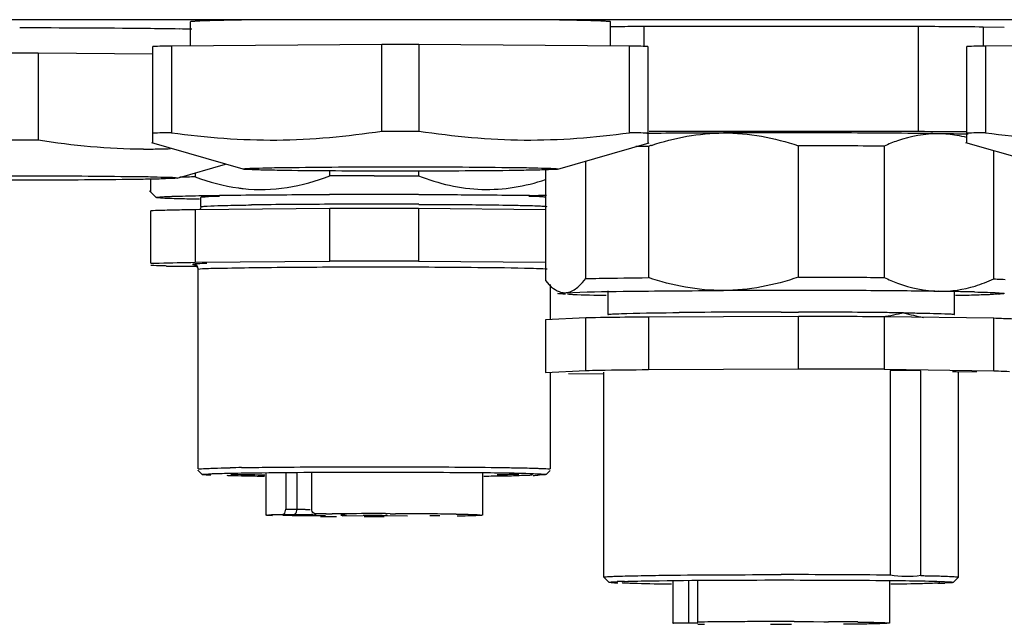
# Model space of a CAD drawing. Units: millimetres. Extents: x 0 to 594, y 0 to 420.
# Drawn here: x 162 to 181, y 51 to 62 of the extents above; entities that cross this region are included whole.
import ezdxf

# ---------------------------------------------------------------- set-up
doc = ezdxf.new("R2010")
doc.units = ezdxf.units.MM
doc.header["$LTSCALE"] = 32.67
doc.layers.get('0').update_dxf_attribs({"linetype": 'CONTINUOUS'})

msp = doc.modelspace()

# ---------------------------------------------------------------- linework, layer by layer
at = {"color": 7, "linetype": 'CONTINUOUS'}
for p, q in [((284.109, 62.477), (89.605, 62.477)), ((165.107, 61.978), (165.107, 62.435)), ((173.107, 61.978), (173.107, 62.435)), ((178.974, 62.347), (173.74, 62.347)), ((173.74, 62.347), (173.74, 61.967)), ((178.974, 60.347), (178.974, 62.347)), ((180.604, 62.327), (180.201, 62.337)), ((180.201, 62.337), (180.201, 61.976)), ((164.395, 60.128), (164.395, 61.967)), ((168.755, 62.008), (164.747, 61.976)), ((164.747, 61.976), (164.747, 60.326)), ((168.755, 60.358), (168.755, 62.008)), ((169.107, 62.008), (168.755, 62.008)), ((169.459, 62.008), (169.107, 62.008)), ((173.467, 61.976), (169.459, 62.008)), ((169.459, 62.008), (169.459, 60.358)), ((173.467, 60.326), (173.467, 61.976)), ((173.82, 61.967), (173.82, 60.128)), ((179.895, 60.128), (179.895, 61.967)), ((184.255, 62.008), (180.247, 61.976)), ((180.247, 61.976), (180.247, 60.326)), ((161.857, 61.837), (161.505, 61.837)), ((162.209, 61.837), (161.857, 61.837)), ((164.393, 61.819), (162.209, 61.837)), ((162.209, 61.837), (162.209, 60.187)), ((161.505, 60.187), (161.857, 60.187)), ((161.857, 60.187), (162.209, 60.187)), ((168.755, 60.358), (169.107, 60.358)), ((169.107, 60.358), (169.459, 60.358)), ((178.974, 60.347), (173.842, 60.347)), ((166.111, 59.633), (164.372, 60.135)), ((172.104, 59.633), (173.842, 60.135)), ((173.828, 60.066), (173.59, 60.063)), ((173.828, 60.066), (173.828, 57.566)), ((176.686, 57.577), (176.686, 60.077)), ((178.316, 60.07), (178.316, 57.571)), ((181.611, 59.633), (179.872, 60.135)), ((180.408, 57.541), (180.408, 59.98)), ((164.854, 59.462), (165.778, 59.729)), ((171.869, 59.633), (171.869, 57.51)), ((172.635, 57.549), (172.635, 59.786)), ((164.357, 59.192), (164.357, 59.441)), ((165.201, 59.562), (165.201, 59.484)), ((167.763, 59.505), (167.763, 59.598)), ((169.172, 59.505), (169.451, 59.505)), ((169.451, 59.594), (169.451, 59.505)), ((164.457, 59.092), (164.33, 59.22)), ((165.307, 58.918), (165.307, 59.093)), ((167.429, 59.148), (167.755, 59.15)), ((169.459, 59.15), (169.78, 59.149)), ((167.763, 58.88), (165.201, 58.859)), ((167.763, 57.88), (167.763, 58.88)), ((171.869, 58.86), (169.451, 58.88)), ((169.451, 58.88), (169.451, 57.88)), ((164.357, 57.839), (164.357, 58.839)), ((165.201, 58.859), (165.201, 57.859)), ((164.654, 57.788), (164.655, 57.788)), ((164.655, 57.788), (165.218, 57.788)), ((165.201, 57.859), (167.763, 57.88)), ((169.451, 57.88), (171.869, 57.86)), ((165.257, 53.924), (165.257, 57.724)), ((176.686, 57.577), (176.967, 57.576)), ((176.967, 57.576), (177.426, 57.575)), ((177.426, 57.575), (177.522, 57.575)), ((178.058, 57.572), (178.316, 57.571)), ((171.869, 57.51), (171.94, 57.431)), ((171.957, 57.438), (171.957, 56.76)), ((172.107, 57.263), (172.252, 57.28)), ((173.057, 57.314), (173.057, 56.864)), ((179.657, 56.864), (179.657, 57.314)), ((176.686, 56.827), (173.828, 56.816)), ((173.828, 56.816), (173.828, 55.816)), ((176.686, 55.827), (176.686, 56.827)), ((180.408, 56.792), (178.316, 56.821)), ((178.316, 56.821), (178.316, 55.821)), ((172.635, 56.8), (171.869, 56.76)), ((171.869, 56.76), (171.869, 55.76)), ((172.635, 55.8), (172.635, 56.8)), ((180.408, 55.792), (180.408, 56.792)), ((171.869, 55.76), (172.635, 55.8)), ((171.957, 55.76), (171.957, 53.924)), ((172.981, 55.728), (172.306, 55.737)), ((172.982, 51.865), (172.982, 55.764)), ((173.828, 55.816), (176.686, 55.827)), ((178.316, 55.821), (180.408, 55.792)), ((179.016, 55.793), (178.436, 55.801)), ((178.436, 55.801), (178.436, 51.902)), ((179.016, 51.894), (179.016, 55.793)), ((180.083, 55.772), (179.727, 55.767)), ((179.732, 51.865), (179.732, 55.767)), ((165.332, 53.818), (165.255, 53.896)), ((165.257, 53.893), (165.257, 53.898)), ((165.755, 53.944), (165.815, 53.945)), ((165.815, 53.945), (165.838, 53.945)), ((165.838, 53.945), (165.867, 53.946)), ((166.081, 53.95), (166.221, 53.952)), ((166.545, 53.849), (166.545, 53.044)), ((166.922, 53.853), (166.922, 53.16)), ((167.417, 53.167), (167.417, 53.857)), ((170.67, 53.849), (170.67, 53.044)), ((171.882, 53.818), (171.959, 53.896)), ((165.799, 53.803), (165.82, 53.802)), ((167.502, 53.068), (167.5, 53.068)), ((167.695, 53.069), (167.807, 53.07)), ((168.911, 53.072), (169.014, 53.072)), ((170.166, 53.062), (170.217, 53.062)), ((170.217, 53.062), (170.259, 53.061)), ((167.007, 53.035), (166.87, 53.038)), ((166.904, 53.036), (166.891, 53.037)), ((167.321, 53.038), (167.357, 53.038)), ((172.982, 51.864), (172.982, 51.865)), ((173.082, 51.764), (172.982, 51.864)), ((174.295, 51.795), (174.295, 50.99)), ((174.77, 51.008), (174.77, 51.8)), ((178.42, 51.795), (178.42, 50.99)), ((179.632, 51.764), (179.732, 51.864)), ((179.732, 51.865), (179.732, 51.864)), ((176.603, 51.018), (176.774, 51.018)), ((176.774, 51.018), (176.974, 51.017)), ((176.974, 51.017), (177.169, 51.016)), ((177.169, 51.016), (177.257, 51.016)), ((174.595, 50.994), (174.77, 50.994))]:
    msp.add_line(p, q, dxfattribs=at)
at = {"color": 9, "linetype": 'CONTINUOUS'}
for p, q in [((169.457, 58.962), (169.627, 58.962)), ((165.157, 57.824), (165.157, 57.812)), ((176.357, 56.91), (176.688, 56.91)), ((167.14, 53.157), (167.14, 53.855)), ((166.922, 53.16), (167.14, 53.157)), ((166.866, 53.059), (167.069, 53.056)), ((167.417, 53.054), (167.5, 53.053)), ((167.998, 53.029), (168.395, 53.035)), ((168.819, 53.035), (169.242, 53.029)), ((174.595, 51.799), (174.595, 50.994))]:
    msp.add_line(p, q, dxfattribs=at)
at = {"color": 7, "linetype": 'CONTINUOUS'}
for centre, radius, start, end in [((163.838, -2.981), 65.29, 88.86017, 89.07329), ((177.238, -229.183), 291.535, 89.4175, 89.65879), ((165.77, 12.395), 49.591, 91.1818, 91.5889), ((172.577, 17.859), 44.126, 88.3859, 88.8434), ((181.27, 12.395), 49.591, 91.1818, 91.5889), ((165.637, 16.209), 44.126, 91.1566, 91.6141), ((172.444, 10.745), 49.591, 88.4111, 88.8182), ((176.086, -168.397), 228.719, 90.20763, 90.5732), ((176.357, -237.642), 297.965, 89.78848, 90.21152), ((176.976, -117.493), 177.815, 89.23118, 89.84511), ((176.998, -262.959), 323.312, 89.48601, 89.64982), ((178.417, -10.718), 71.03, 88.78972, 89.2377), ((179.33, 58.129), 2.177, 80.1495, 89.1434), ((179.3, 57.956), 2.353, 75.3403, 80.1547), ((181.137, 16.209), 44.126, 91.1566, 91.6141), ((164.311, 72.152), 12.137, 269.5391, 270.4116), ((164.308, 72.465), 12.45, 270.4145, 271.93), ((175.616, 54.869), 5.495, 108.3451, 108.9831), ((176.378, -247.437), 307.514, 89.78689, 89.94267), ((176.569, -199.838), 259.914, 89.61481, 89.78999), ((166.342, -11.944), 71.437, 90.91503, 91.15048), ((168.603, -256.975), 316.481, 89.99929, 90.15211), ((166.456, 62.494), 3.249, 262.3059, 263.9366), ((168.604, -232.221), 291.372, 89.83317, 90.16685), ((170.531, -16.223), 75.363, 88.96684, 89.0815), ((166.393, -15.249), 74.118, 90.92126, 91.18576), ((165.157, 57.724), 0.1, 359.9934, 89.9645), ((165.157, 57.712), 0.0999, 359.9753, 90.0786), ((168.607, -258.699), 316.58, 89.84723, 90.15277), ((172.237, 57.562), 0.283, 269.7089, 272.9824), ((176.357, -240.642), 297.965, 89.78848, 90.21152), ((176.503, -198.899), 256.222, 89.631, 89.78667), ((177.042, -118.141), 175.462, 89.24245, 89.6373), ((178.079, -34.939), 92.254, 89.00265, 89.20295), ((178.688, 0.123), 57.186, 88.6481, 89.0017), ((174.577, -42.229), 99.048, 90.69144, 91.12344), ((175.367, -105.956), 162.78, 90.54164, 90.69901), ((176.454, -222.978), 279.805, 89.61868, 89.95261), ((176.399, -238.641), 294.468, 89.627, 89.9443), ((167, -4.781), 58.738, 90.89647, 91.10578), ((167.259, 111.398), 57.615, 268.89447, 269.26504), ((171.325, 63.102), 9.306, 271.9146, 272.4697), ((168.359, -44.007), 97.079, 90.3918, 90.50565), ((168.555, -75.118), 128.19, 90.16674, 90.33447), ((168.607, -91.826), 144.899, 89.8796, 90.16803), ((168.667, -72.241), 125.313, 89.57336, 89.8416), ((168.988, -27.787), 80.858, 89.26266, 89.56628), ((169.39, 4.69), 48.379, 89.0808, 89.2434), ((167.347, 75.72), 22.681, 269.5464, 269.9361), ((167.35, 29.764), 23.285, 89.9838, 90.4487), ((167.357, 26.952), 26.097, 89.8645, 89.9998), ((168.45, 162.342), 109.327, 269.54668, 269.70716), ((168.6, 76.262), 23.241, 269.5484, 270.0165), ((168.6, 29.747), 23.285, 89.9838, 90.4487), ((168.614, 29.79), 23.241, 89.5484, 90.0165), ((168.614, 76.305), 23.285, 269.9838, 270.4487), ((169.85, 76.28), 23.241, 269.5484, 270.0165), ((169.816, 28.98), 24.084, 88.6119, 88.9452), ((173.669, 41.756), 10.032, 91.6815, 92.4667), ((176.393, -156.598), 208.51, 89.43875, 90.01001), ((179.049, 61.674), 9.932, 271.699, 272.4683), ((175.739, -8), 59.016, 90.43733, 90.94159), ((176.146, -50.689), 101.707, 90.35843, 90.48264), ((176.293, -74.652), 125.67, 90.16899, 90.35739), ((176.357, -94.453), 145.472, 89.90327, 90.1711), ((176.7, -33.126), 84.144, 89.24064, 89.62101), ((175.523, 95.941), 44.976, 269.0398, 269.2043), ((176.357, 153.829), 102.86, 269.88859, 270.11141)]:
    msp.add_arc(centre, radius, start, end, dxfattribs=at)
at = {"color": 9, "linetype": 'CONTINUOUS'}
for centre, radius, start, end in [((168.127, -79.255), 138.218, 90.15522, 90.76849), ((168.6, -169.601), 228.565, 89.99827, 90.21237), ((168.613, -169.923), 228.887, 89.78867, 90.00151), ((168.708, -139.953), 197.718, 89.49362, 90.02928), ((176.233, -129.45), 186.36, 89.96175, 90.55811), ((176.375, -167.994), 224.905, 89.78699, 89.92014), ((176.51, -133.146), 190.056, 89.54867, 89.78861), ((176.905, -80.446), 137.355, 89.40398, 89.54036), ((177.239, -48.371), 105.277, 89.21031, 89.40435), ((167.336, 67.815), 14.659, 269.2315, 269.8448), ((167.387, 77.397), 24.242, 269.7876, 270.0017), ((167.371, 76.497), 23.443, 269.2628, 270.113), ((168.563, 40.471), 12.565, 90.1552, 90.7685), ((168.606, 32.257), 20.779, 89.9983, 90.2124), ((168.612, 34.44), 18.596, 89.5546, 90.0167), ((168.675, 42.495), 10.54, 89.2173, 89.5551)]:
    msp.add_arc(centre, radius, start, end, dxfattribs=at)
at = {"color": 7, "linetype": 'CONTINUOUS'}
for points, knots in [([(166.527, 62.477), (166.327, 62.475), (166.046, 62.471), (165.697, 62.464), (165.492, 62.46), (165.336, 62.452), (165.21, 62.452), (165.156, 62.437), (165.107, 62.443), (165.107, 62.435)], [0, 0, 0, 0, 0.421282, 0.593454, 0.737244, 0.850841, 0.933054, 0.982893, 1, 1, 1, 1]), ([(173.107, 62.435), (173.107, 62.443), (173.058, 62.437), (173.004, 62.452), (172.878, 62.452), (172.722, 62.46), (172.517, 62.464), (172.168, 62.471), (171.887, 62.475), (171.687, 62.477)], [0, 0, 0, 0, 0.017123, 0.066982, 0.149194, 0.262794, 0.40658, 0.578739, 1, 1, 1, 1]), ([(164.894, 62.3), (164.685, 62.303), (163.673, 62.316), (162.66, 62.32), (161.857, 62.32)], [0, 0, 0, 0, 0.206475, 1, 1, 1, 1]), ([(173.74, 62.347), (173.58, 62.346), (173.368, 62.344), (173.157, 62.343), (173.105, 62.342)], [0, 0, 0, 0, 0.755307, 1, 1, 1, 1]), ([(164.747, 60.326), (165.41, 60.234), (166.752, 60.129), (168.092, 60.255), (168.755, 60.358)], [0, 0, 0, 0, 0.49969, 1, 1, 1, 1]), ([(169.459, 60.358), (170.122, 60.255), (171.462, 60.129), (172.804, 60.234), (173.467, 60.326)], [0, 0, 0, 0, 0.50031, 1, 1, 1, 1]), ([(179.362, 60.306), (179.095, 60.31), (178.733, 60.242), (178.4, 60.108), (178.316, 60.07)], [0, 0, 0, 0, 0.744442, 1, 1, 1, 1]), ([(180.247, 60.326), (180.91, 60.234), (182.252, 60.129), (183.592, 60.255), (184.255, 60.358)], [0, 0, 0, 0, 0.49969, 1, 1, 1, 1]), ([(166.111, 59.633), (166.1, 59.636), (166.229, 59.653), (166.301, 59.646), (166.613, 59.661), (167.128, 59.665), (167.996, 59.676), (168.713, 59.677), (169.107, 59.677)], [0, 0, 0, 0, 0.011141, 0.062287, 0.151671, 0.275669, 0.605939, 1, 1, 1, 1]), ([(169.107, 59.593), (168.735, 59.593), (168.045, 59.595), (167.231, 59.601), (166.693, 59.61), (166.411, 59.614), (166.228, 59.626), (166.137, 59.625), (166.111, 59.633)], [0, 0, 0, 0, 0.372007, 0.690606, 0.815251, 0.910415, 0.972732, 1, 1, 1, 1]), ([(169.107, 59.677), (169.501, 59.677), (170.218, 59.676), (171.086, 59.665), (171.6, 59.661), (171.913, 59.646), (171.985, 59.653), (172.114, 59.636), (172.104, 59.633)], [0, 0, 0, 0, 0.394044, 0.724294, 0.84829, 0.93769, 0.988849, 1, 1, 1, 1]), ([(172.104, 59.633), (172.077, 59.625), (171.986, 59.626), (171.803, 59.614), (171.521, 59.61), (170.983, 59.601), (170.169, 59.595), (169.479, 59.593), (169.107, 59.593)], [0, 0, 0, 0, 0.02725, 0.089561, 0.184722, 0.309388, 0.628013, 1, 1, 1, 1]), ([(161.857, 59.422), (161.485, 59.422), (160.795, 59.424), (159.981, 59.43), (159.443, 59.439), (159.161, 59.443), (158.978, 59.455), (158.887, 59.454), (158.861, 59.462)], [0, 0, 0, 0, 0.372007, 0.690606, 0.815251, 0.910415, 0.972732, 1, 1, 1, 1]), ([(159, 59.477), (159.362, 59.493), (160.315, 59.5), (161.267, 59.506), (161.857, 59.506)], [0, 0, 0, 0, 0.380907, 1, 1, 1, 1]), ([(161.857, 59.506), (162.251, 59.506), (162.968, 59.505), (163.836, 59.494), (164.35, 59.49), (164.663, 59.475), (164.735, 59.482), (164.864, 59.465), (164.854, 59.462)], [0, 0, 0, 0, 0.394057, 0.724317, 0.848313, 0.937707, 0.988858, 1, 1, 1, 1]), ([(164.854, 59.462), (164.827, 59.454), (164.736, 59.455), (164.553, 59.443), (164.271, 59.439), (163.733, 59.43), (162.919, 59.424), (162.229, 59.422), (161.857, 59.422)], [0, 0, 0, 0, 0.02726, 0.089575, 0.184732, 0.309378, 0.62799, 1, 1, 1, 1]), ([(166.113, 59.263), (166.39, 59.233), (166.957, 59.247), (167.5, 59.403), (167.763, 59.505)], [0, 0, 0, 0, 0.497427, 1, 1, 1, 1]), ([(169.451, 59.505), (169.835, 59.356), (170.653, 59.162), (171.484, 59.305), (171.872, 59.434)], [0, 0, 0, 0, 0.501206, 1, 1, 1, 1]), ([(164.458, 59.092), (164.452, 59.097), (164.482, 59.099), (164.49, 59.1), (164.497, 59.101)], [0, 0, 0, 0, 0.530958, 1, 1, 1, 1]), ([(164.838, 59.069), (164.784, 59.07), (164.692, 59.074), (164.573, 59.077), (164.504, 59.088), (164.464, 59.085), (164.458, 59.092)], [0, 0, 0, 0, 0.420823, 0.729746, 0.923351, 1, 1, 1, 1]), ([(164.497, 59.101), (164.514, 59.103), (164.623, 59.11), (164.732, 59.114), (164.824, 59.117)], [0, 0, 0, 0, 0.15702, 1, 1, 1, 1]), ([(164.824, 59.117), (164.867, 59.118), (165.078, 59.124), (165.289, 59.128), (165.456, 59.131)], [0, 0, 0, 0, 0.207335, 1, 1, 1, 1]), ([(165.281, 59.058), (165.239, 59.059), (165.092, 59.062), (164.944, 59.065), (164.838, 59.069)], [0, 0, 0, 0, 0.282594, 1, 1, 1, 1]), ([(165.662, 59.114), (165.611, 59.112), (165.526, 59.108), (165.405, 59.108), (165.354, 59.094), (165.307, 59.101), (165.307, 59.093)], [0, 0, 0, 0, 0.432421, 0.745444, 0.93519, 1, 1, 1, 1]), ([(165.456, 59.131), (165.595, 59.133), (166.253, 59.142), (166.911, 59.146), (167.429, 59.148)], [0, 0, 0, 0, 0.212362, 1, 1, 1, 1]), ([(169.78, 59.149), (169.964, 59.148), (170.617, 59.144), (171.271, 59.138), (171.74, 59.131)], [0, 0, 0, 0, 0.281953, 1, 1, 1, 1]), ([(171.871, 59.1), (171.855, 59.101), (171.749, 59.108), (171.642, 59.111), (171.552, 59.114)], [0, 0, 0, 0, 0.15468, 1, 1, 1, 1]), ([(164.859, 58.853), (164.809, 58.852), (164.642, 58.848), (164.475, 58.843), (164.357, 58.839)], [0, 0, 0, 0, 0.297038, 1, 1, 1, 1]), ([(164.357, 57.839), (164.41, 57.841), (164.691, 57.85), (164.972, 57.855), (165.201, 57.859)], [0, 0, 0, 0, 0.187512, 1, 1, 1, 1]), ([(164.654, 57.788), (164.626, 57.789), (164.527, 57.791), (164.428, 57.795), (164.357, 57.797)], [0, 0, 0, 0, 0.284353, 1, 1, 1, 1]), ([(172.635, 57.549), (172.72, 57.551), (173.117, 57.558), (173.515, 57.563), (173.828, 57.566)], [0, 0, 0, 0, 0.213427, 1, 1, 1, 1]), ([(178.316, 57.571), (178.4, 57.531), (178.731, 57.388), (179.094, 57.31), (179.362, 57.306)], [0, 0, 0, 0, 0.256492, 1, 1, 1, 1]), ([(171.94, 57.431), (171.955, 57.416), (172.011, 57.364), (172.076, 57.32), (172.127, 57.3)], [0, 0, 0, 0, 0.275595, 1, 1, 1, 1]), ([(172.252, 57.28), (172.273, 57.281), (172.368, 57.297), (172.45, 57.353), (172.504, 57.403)], [0, 0, 0, 0, 0.226471, 1, 1, 1, 1]), ([(180.408, 57.541), (180.428, 57.541), (180.499, 57.539), (180.57, 57.536), (180.622, 57.534)], [0, 0, 0, 0, 0.278611, 1, 1, 1, 1]), ([(172.252, 57.249), (172.217, 57.251), (172.173, 57.26), (172.117, 57.254), (172.107, 57.263)], [0, 0, 0, 0, 0.720582, 1, 1, 1, 1]), ([(172.252, 57.28), (172.618, 57.299), (173.62, 57.309), (174.622, 57.319), (175.257, 57.321)], [0, 0, 0, 0, 0.36609, 1, 1, 1, 1]), ([(172.286, 57.255), (172.321, 57.252), (172.568, 57.239), (172.814, 57.234), (173.026, 57.23)], [0, 0, 0, 0, 0.143048, 1, 1, 1, 1]), ([(179.679, 57.23), (179.795, 57.232), (179.956, 57.236), (180.155, 57.242), (180.271, 57.246), (180.357, 57.25), (180.427, 57.253), (180.455, 57.26), (180.483, 57.26), (180.482, 57.264)], [0, 0, 0, 0, 0.430215, 0.602602, 0.74487, 0.856281, 0.936179, 0.983984, 1, 1, 1, 1]), ([(180.038, 57.294), (180.121, 57.292), (180.256, 57.287), (180.464, 57.283), (180.523, 57.271), (180.614, 57.271), (180.607, 57.263)], [0, 0, 0, 0, 0.440977, 0.757724, 0.944797, 1, 1, 1, 1]), ([(180.607, 57.263), (180.599, 57.255), (180.552, 57.259), (180.516, 57.252), (180.487, 57.25)], [0, 0, 0, 0, 0.282883, 1, 1, 1, 1]), ([(180.845, 56.769), (180.799, 56.778), (180.652, 56.781), (180.507, 56.789), (180.408, 56.792)], [0, 0, 0, 0, 0.324, 1, 1, 1, 1]), ([(172.635, 55.8), (172.72, 55.801), (173.117, 55.809), (173.515, 55.813), (173.828, 55.816)], [0, 0, 0, 0, 0.213427, 1, 1, 1, 1]), ([(179.727, 55.767), (179.722, 55.768), (179.687, 55.773), (179.651, 55.775), (179.62, 55.776)], [0, 0, 0, 0, 0.130916, 1, 1, 1, 1]), ([(180.408, 55.792), (180.437, 55.791), (180.536, 55.788), (180.634, 55.784), (180.704, 55.781)], [0, 0, 0, 0, 0.297224, 1, 1, 1, 1]), ([(165.257, 53.924), (165.266, 53.925), (165.323, 53.93), (165.381, 53.932), (165.429, 53.934)], [0, 0, 0, 0, 0.162241, 1, 1, 1, 1]), ([(165.332, 53.818), (165.324, 53.826), (165.429, 53.822), (165.448, 53.831), (165.488, 53.832)], [0, 0, 0, 0, 0.232012, 1, 1, 1, 1]), ([(165.496, 53.804), (165.456, 53.806), (165.404, 53.806), (165.352, 53.814), (165.336, 53.815), (165.332, 53.818)], [0, 0, 0, 0, 0.72443, 0.918554, 1, 1, 1, 1]), ([(165.429, 53.934), (165.451, 53.935), (165.56, 53.939), (165.669, 53.942), (165.755, 53.944)], [0, 0, 0, 0, 0.207075, 1, 1, 1, 1]), ([(165.488, 53.832), (165.517, 53.834), (165.669, 53.839), (165.821, 53.843), (165.944, 53.845)], [0, 0, 0, 0, 0.191061, 1, 1, 1, 1]), ([(165.876, 53.826), (165.919, 53.825), (166.137, 53.819), (166.354, 53.816), (166.528, 53.813)], [0, 0, 0, 0, 0.198562, 1, 1, 1, 1]), ([(165.944, 53.845), (166.118, 53.848), (167.006, 53.861), (167.894, 53.864), (168.607, 53.864)], [0, 0, 0, 0, 0.196412, 1, 1, 1, 1]), ([(166.221, 53.952), (166.391, 53.954), (167.186, 53.963), (167.982, 53.966), (168.607, 53.966)], [0, 0, 0, 0, 0.214269, 1, 1, 1, 1]), ([(168.607, 53.966), (168.85, 53.966), (169.709, 53.964), (170.568, 53.959), (171.185, 53.949)], [0, 0, 0, 0, 0.282158, 1, 1, 1, 1]), ([(168.607, 53.864), (169.247, 53.864), (170.284, 53.858), (171.322, 53.85), (171.718, 53.833)], [0, 0, 0, 0, 0.617275, 1, 1, 1, 1]), ([(170.694, 53.788), (170.821, 53.79), (171.045, 53.794), (171.333, 53.796), (171.515, 53.812), (171.606, 53.807), (171.63, 53.817)], [0, 0, 0, 0, 0.408552, 0.718306, 0.917866, 1, 1, 1, 1]), ([(170.949, 53.817), (170.989, 53.818), (171.128, 53.821), (171.266, 53.824), (171.364, 53.827)], [0, 0, 0, 0, 0.29106, 1, 1, 1, 1]), ([(171.185, 53.949), (171.236, 53.948), (171.407, 53.945), (171.579, 53.941), (171.7, 53.937)], [0, 0, 0, 0, 0.292984, 1, 1, 1, 1]), ([(171.7, 53.937), (171.73, 53.936), (171.816, 53.933), (171.902, 53.93), (171.957, 53.924)], [0, 0, 0, 0, 0.348653, 1, 1, 1, 1]), ([(171.718, 53.833), (171.76, 53.831), (171.825, 53.827), (171.86, 53.824), (171.884, 53.82), (171.882, 53.818)], [0, 0, 0, 0, 0.765603, 0.948808, 1, 1, 1, 1]), ([(171.882, 53.818), (171.872, 53.808), (171.811, 53.817), (171.764, 53.806), (171.726, 53.805)], [0, 0, 0, 0, 0.275496, 1, 1, 1, 1]), ([(165.82, 53.802), (165.843, 53.801), (165.952, 53.798), (166.061, 53.796), (166.147, 53.794)], [0, 0, 0, 0, 0.212484, 1, 1, 1, 1]), ([(166.866, 53.059), (166.873, 53.059), (166.913, 53.077), (166.922, 53.127), (166.922, 53.16)], [0, 0, 0, 0, 0.183672, 1, 1, 1, 1]), ([(167.432, 53.069), (167.429, 53.065), (167.424, 53.058), (167.416, 53.054), (167.412, 53.054)], [0, 0, 0, 0, 0.567782, 1, 1, 1, 1]), ([(166.545, 53.044), (166.545, 53.051), (166.588, 53.043), (166.634, 53.056), (166.743, 53.054), (166.819, 53.058), (166.866, 53.059)], [0, 0, 0, 0, 0.065213, 0.256171, 0.569935, 1, 1, 1, 1]), ([(166.671, 53.034), (166.653, 53.034), (166.622, 53.036), (166.58, 53.037), (166.561, 53.042), (166.545, 53.041), (166.545, 53.044)], [0, 0, 0, 0, 0.432772, 0.744612, 0.933808, 1, 1, 1, 1]), ([(166.982, 53.044), (166.979, 53.041), (167.013, 53.045), (167.019, 53.041), (167.031, 53.041)], [0, 0, 0, 0, 0.243635, 1, 1, 1, 1]), ([(166.997, 53.045), (166.993, 53.045), (166.989, 53.044), (166.983, 53.045), (166.982, 53.044)], [0, 0, 0, 0, 0.721044, 1, 1, 1, 1]), ([(167.031, 53.041), (167.04, 53.041), (167.085, 53.04), (167.131, 53.039), (167.167, 53.039)], [0, 0, 0, 0, 0.197869, 1, 1, 1, 1]), ([(167.168, 53.048), (167.155, 53.048), (167.11, 53.048), (167.064, 53.047), (167.033, 53.046)], [0, 0, 0, 0, 0.297163, 1, 1, 1, 1]), ([(167.357, 53.038), (167.389, 53.038), (167.497, 53.039), (167.605, 53.039), (167.681, 53.041)], [0, 0, 0, 0, 0.297593, 1, 1, 1, 1]), ([(167.972, 53.041), (167.984, 53.041), (168.019, 53.042), (168.055, 53.039), (168.078, 53.045)], [0, 0, 0, 0, 0.336866, 1, 1, 1, 1]), ([(170.67, 53.044), (170.67, 53.041), (170.653, 53.042), (170.635, 53.037), (170.593, 53.036), (170.513, 53.032), (170.374, 53.029), (170.254, 53.026), (170.185, 53.025)], [0, 0, 0, 0, 0.017136, 0.066089, 0.146774, 0.258755, 0.573444, 1, 1, 1, 1]), ([(170.399, 53.058), (170.438, 53.057), (170.503, 53.054), (170.595, 53.055), (170.633, 53.044), (170.67, 53.049), (170.67, 53.044)], [0, 0, 0, 0, 0.431223, 0.744277, 0.934609, 1, 1, 1, 1]), ([(172.982, 51.865), (172.982, 51.868), (173.003, 51.868), (173.028, 51.874), (173.083, 51.876), (173.123, 51.878), (173.147, 51.879)], [0, 0, 0, 0, 0.066677, 0.255572, 0.567101, 1, 1, 1, 1]), ([(173.082, 51.764), (173.074, 51.773), (173.179, 51.769), (173.198, 51.777), (173.238, 51.779)], [0, 0, 0, 0, 0.232012, 1, 1, 1, 1]), ([(173.246, 51.75), (173.206, 51.752), (173.154, 51.752), (173.102, 51.761), (173.086, 51.761), (173.082, 51.764)], [0, 0, 0, 0, 0.72443, 0.918554, 1, 1, 1, 1]), ([(173.147, 51.879), (173.178, 51.881), (173.338, 51.886), (173.497, 51.89), (173.627, 51.892)], [0, 0, 0, 0, 0.191471, 1, 1, 1, 1]), ([(173.332, 51.765), (173.324, 51.757), (173.421, 51.761), (173.439, 51.753), (173.476, 51.752)], [0, 0, 0, 0, 0.232012, 1, 1, 1, 1]), ([(173.375, 51.784), (173.543, 51.789), (174.537, 51.807), (175.531, 51.81), (176.357, 51.81)], [0, 0, 0, 0, 0.168828, 1, 1, 1, 1]), ([(173.476, 51.752), (173.522, 51.75), (173.786, 51.741), (174.051, 51.737), (174.27, 51.734)], [0, 0, 0, 0, 0.172996, 1, 1, 1, 1]), ([(173.627, 51.892), (173.806, 51.896), (174.716, 51.909), (175.626, 51.912), (176.357, 51.912)], [0, 0, 0, 0, 0.197285, 1, 1, 1, 1]), ([(176.357, 51.81), (176.997, 51.81), (178.034, 51.804), (179.072, 51.796), (179.468, 51.779)], [0, 0, 0, 0, 0.617275, 1, 1, 1, 1]), ([(178.444, 51.734), (178.646, 51.737), (178.95, 51.745), (179.254, 51.749), (179.355, 51.759)], [0, 0, 0, 0, 0.667, 1, 1, 1, 1]), ([(179.016, 51.894), (179.053, 51.893), (179.183, 51.891), (179.314, 51.888), (179.407, 51.885)], [0, 0, 0, 0, 0.282826, 1, 1, 1, 1]), ([(179.355, 51.759), (179.362, 51.76), (179.367, 51.759), (179.383, 51.764), (179.382, 51.765)], [0, 0, 0, 0, 0.783162, 1, 1, 1, 1]), ([(179.407, 51.885), (179.432, 51.884), (179.513, 51.882), (179.594, 51.878), (179.65, 51.875)], [0, 0, 0, 0, 0.309857, 1, 1, 1, 1]), ([(179.468, 51.779), (179.51, 51.777), (179.575, 51.773), (179.61, 51.771), (179.634, 51.766), (179.632, 51.764)], [0, 0, 0, 0, 0.765603, 0.948808, 1, 1, 1, 1]), ([(179.632, 51.764), (179.622, 51.754), (179.561, 51.763), (179.514, 51.752), (179.476, 51.751)], [0, 0, 0, 0, 0.275496, 1, 1, 1, 1]), ([(179.65, 51.875), (179.67, 51.874), (179.688, 51.866), (179.732, 51.872), (179.732, 51.865)], [0, 0, 0, 0, 0.743724, 1, 1, 1, 1]), ([(177.815, 51.01), (177.901, 51.009), (178.049, 51.006), (178.223, 51.003), (178.323, 50.998), (178.376, 50.997), (178.399, 50.991), (178.419, 50.993), (178.419, 50.99)], [0, 0, 0, 0, 0.423266, 0.739257, 0.852085, 0.93353, 0.982924, 1, 1, 1, 1]), ([(174.295, 50.99), (174.295, 50.992), (174.307, 50.989), (174.319, 50.993), (174.349, 50.992), (174.402, 50.994), (174.486, 50.994), (174.556, 50.994), (174.595, 50.994)], [0, 0, 0, 0, 0.019575, 0.076443, 0.168603, 0.29284, 0.617826, 1, 1, 1, 1]), ([(174.595, 50.986), (174.556, 50.986), (174.486, 50.986), (174.402, 50.986), (174.349, 50.988), (174.319, 50.987), (174.307, 50.991), (174.295, 50.988), (174.295, 50.99)], [0, 0, 0, 0, 0.382111, 0.707025, 0.831255, 0.923429, 0.980364, 1, 1, 1, 1]), ([(178.419, 50.99), (178.419, 50.985), (178.389, 50.989), (178.356, 50.98), (178.278, 50.98), (178.181, 50.976), (178.054, 50.973), (177.841, 50.969), (177.669, 50.967), (177.547, 50.966)], [0, 0, 0, 0, 0.01721, 0.06745, 0.150518, 0.265111, 0.409533, 0.581935, 1, 1, 1, 1])]:
    msp.add_open_spline(points, degree=3, knots=knots, dxfattribs=at)
for points in [[(162.209, 60.187), (162.872, 60.084), (163.543, 60.021), (164.213, 60.016)], [(173.886, 60.085), (174.326, 60.231), (174.793, 60.319), (175.257, 60.321)], [(175.257, 60.321), (175.74, 60.323), (176.228, 60.231), (176.686, 60.077)], [(165.201, 59.484), (165.466, 59.386), (165.742, 59.312), (166.021, 59.274)], [(168.607, 59.506), (168.795, 59.506), (168.983, 59.506), (169.172, 59.505)], [(165.307, 58.918), (165.307, 58.897), (165.299, 58.875), (165.287, 58.858)], [(168.324, 58.881), (168.137, 58.88), (167.95, 58.88), (167.763, 58.88)], [(168.89, 58.881), (168.701, 58.881), (168.513, 58.881), (168.324, 58.881)], [(169.451, 58.88), (169.264, 58.88), (169.077, 58.88), (168.89, 58.881)], [(175.257, 57.321), (174.774, 57.32), (174.286, 57.412), (173.828, 57.566)], [(176.686, 57.577), (176.228, 57.419), (175.741, 57.323), (175.257, 57.321)], [(177.522, 57.575), (177.7, 57.574), (177.879, 57.573), (178.058, 57.572)], [(172.504, 57.403), (172.552, 57.447), (172.595, 57.497), (172.635, 57.549)], [(179.362, 57.306), (179.594, 57.303), (179.829, 57.34), (180.051, 57.407)], [(180.051, 57.407), (180.173, 57.444), (180.292, 57.489), (180.408, 57.541)], [(172.127, 57.3), (172.162, 57.287), (172.199, 57.279), (172.236, 57.279)], [(178.69, 56.897), (178.56, 56.866), (178.428, 56.835), (178.295, 56.818)], [(178.69, 56.897), (178.815, 56.864), (178.94, 56.831), (179.067, 56.81)], [(167.428, 53.117), (167.421, 53.132), (167.417, 53.15), (167.417, 53.167)], [(167.458, 53.081), (167.446, 53.09), (167.435, 53.103), (167.428, 53.117)], [(167.5, 53.068), (167.485, 53.068), (167.47, 53.073), (167.458, 53.081)], [(179.016, 51.894), (178.825, 51.864), (178.626, 51.867), (178.436, 51.902)]]:
    msp.add_open_spline(points, degree=3, dxfattribs=at)
at = {"color": 9, "linetype": 'CONTINUOUS'}
for points, knots in [([(165.307, 58.918), (165.307, 58.923), (165.34, 58.92), (165.355, 58.926), (165.37, 58.927)], [0, 0, 0, 0, 0.257551, 1, 1, 1, 1]), ([(165.37, 58.927), (165.389, 58.928), (165.498, 58.934), (165.607, 58.937), (165.697, 58.94)], [0, 0, 0, 0, 0.172141, 1, 1, 1, 1]), ([(165.697, 58.94), (165.738, 58.941), (165.93, 58.945), (166.122, 58.948), (166.274, 58.951)], [0, 0, 0, 0, 0.212471, 1, 1, 1, 1]), ([(169.627, 58.962), (169.786, 58.961), (170.336, 58.958), (170.886, 58.953), (171.277, 58.945)], [0, 0, 0, 0, 0.29002, 1, 1, 1, 1]), ([(171.277, 58.945), (171.325, 58.944), (171.481, 58.941), (171.637, 58.937), (171.745, 58.932)], [0, 0, 0, 0, 0.306998, 1, 1, 1, 1]), ([(171.745, 58.932), (171.764, 58.931), (171.815, 58.929), (171.866, 58.927), (171.898, 58.921)], [0, 0, 0, 0, 0.363835, 1, 1, 1, 1]), ([(165.421, 57.837), (165.391, 57.836), (165.302, 57.833), (165.214, 57.83), (165.157, 57.824)], [0, 0, 0, 0, 0.34951, 1, 1, 1, 1]), ([(166.221, 57.751), (166.005, 57.748), (165.684, 57.739), (165.362, 57.736), (165.257, 57.724)], [0, 0, 0, 0, 0.671553, 1, 1, 1, 1]), ([(168.607, 57.765), (168.388, 57.765), (167.592, 57.764), (166.797, 57.759), (166.221, 57.751)], [0, 0, 0, 0, 0.275812, 1, 1, 1, 1]), ([(171.7, 57.737), (171.624, 57.739), (171.21, 57.75), (170.795, 57.754), (170.455, 57.757)], [0, 0, 0, 0, 0.182768, 1, 1, 1, 1]), ([(171.9, 57.728), (171.887, 57.729), (171.82, 57.733), (171.754, 57.735), (171.7, 57.737)], [0, 0, 0, 0, 0.195259, 1, 1, 1, 1]), ([(173.057, 56.864), (173.057, 56.868), (173.078, 56.867), (173.102, 56.873), (173.156, 56.875), (173.195, 56.877), (173.219, 56.878)], [0, 0, 0, 0, 0.067014, 0.256031, 0.567446, 1, 1, 1, 1]), ([(173.219, 56.878), (173.285, 56.881), (173.684, 56.894), (174.084, 56.898), (174.417, 56.901)], [0, 0, 0, 0, 0.165417, 1, 1, 1, 1]), ([(178.69, 56.897), (178.785, 56.895), (179.07, 56.891), (179.355, 56.886), (179.545, 56.876)], [0, 0, 0, 0, 0.332812, 1, 1, 1, 1]), ([(179.545, 56.876), (179.573, 56.875), (179.612, 56.874), (179.643, 56.867), (179.657, 56.867), (179.657, 56.864)], [0, 0, 0, 0, 0.743469, 0.932098, 1, 1, 1, 1]), ([(168.048, 53.042), (168.044, 53.042), (168.018, 53.041), (167.992, 53.041), (167.971, 53.041)], [0, 0, 0, 0, 0.163828, 1, 1, 1, 1])]:
    msp.add_open_spline(points, degree=3, knots=knots, dxfattribs=at)
for points in [[(167.069, 53.056), (167.096, 53.056), (167.12, 53.082), (167.13, 53.107)], [(167.13, 53.107), (167.137, 53.123), (167.14, 53.14), (167.14, 53.157)], [(168.854, 53.049), (168.845, 53.04), (168.832, 53.035), (168.819, 53.035)]]:
    msp.add_open_spline(points, degree=3, dxfattribs=at)

doc.saveas('drawing.dxf')
